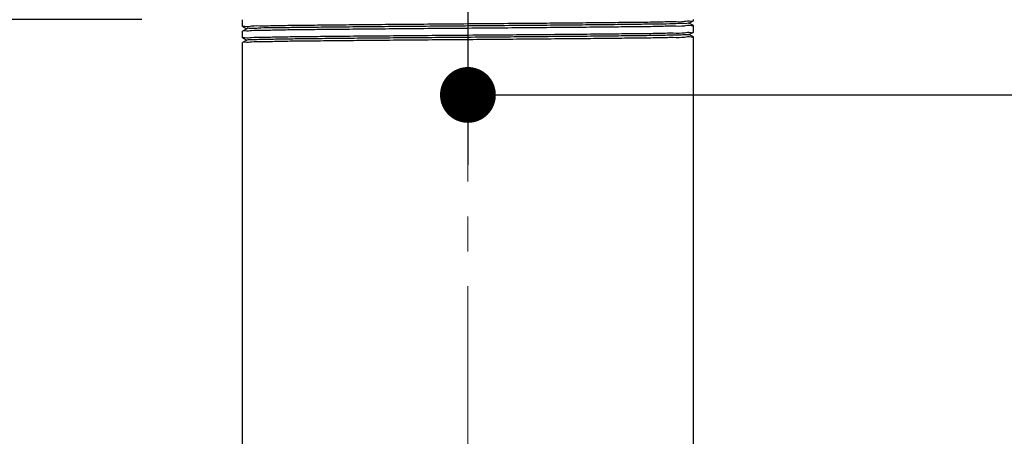
# Model space of a CAD drawing. Units: millimetres. Extents: x 72 to 9921, y -938 to 626.
# Drawn here: x 9327 to 9398, y -703 to -673 of the extents above; entities that cross this region are included whole.
import ezdxf

# ---------------------------------------------------------------- set-up
doc = ezdxf.new("R2010")
doc.units = ezdxf.units.MM
doc.header["$MEASUREMENT"] = 0
doc.linetypes.add('CENTER', pattern=[2, 1.25, -0.25, 0.25, -0.25])
doc.layers.add('Centerline', color=4, linetype='CENTER', lineweight=15)
doc.layers.add('Dimensions', color=7, linetype='Continuous')
doc.styles.get("Standard").update_dxf_attribs({"font": 'helr45w_0.ttf'})
doc.dimstyles.get("Standard").update_dxf_attribs({"dimscale": 5, "dimtxt": 2.5, "dimasz": 0.8, "dimexe": 1, "dimexo": 1, "dimgap": 1, "dimtad": 2, "dimtih": 1, "dimtoh": 1, "dimdec": 0, "dimzin": 0, "dimdsep": 46, "dimtxsty": 'Standard', "dimblk": 'DOT', "dimcen": 2, "dimclrd": 1, "dimclre": 1, "dimclrt": 1, "dimadec": 0, "dimazin": 0, "dimtfac": 1, "dimtdec": 0, "dimtofl": 0, "dimtmove": 0, "dimatfit": 3, "dimfxl": 1, "dimtolj": 1, "dimtzin": 0, "dimarcsym": 0})

# ---------------------------------------------------------------- blocks, each defined once
blk = doc.blocks.new('_Dot')
at = {"color": 0, "linetype": 'ByBlock', "lineweight": -2}
blk.add_line((-0.5, 0), (-1, 0), dxfattribs=at)
at = {"color": 0, "linetype": 'ByBlock', "const_width": 0.5}
blk.add_lwpolyline([(-0.25, 0, 1), (0.25, 0, 1)], format="xyb", close=True, dxfattribs=at)
blk = doc.blocks.new('*D12')
at = {"layer": 'Dimensions', "color": 1, "lineweight": -2, "transparency": 16777216}
for p, q in [((9328.654, -565.292), (9298.166, -565.292)), ((9303.166, -669.037), (9303.166, -569.292)), ((9335.881, -673.037), (9298.166, -673.037))]:
    blk.add_line(p, q, dxfattribs=at)
at = {"layer": 'Dimensions', "color": 1, "lineweight": -2, "transparency": 16777216, "xscale": 4, "yscale": 4, "zscale": 4}
for p, rotation in [((9303.166, -565.292), 90), ((9303.166, -673.037), 270)]:
    blk.add_blockref('_Dot', p, dxfattribs=dict(at, rotation=rotation))
at = {"layer": 'Dimensions', "color": 1, "transparency": 16777216, "insert": (9284.858, -619.164), "char_height": 12.5, "attachment_point": 5}
blk.add_mtext('\\A1;108', dxfattribs=at)
blk = doc.blocks.new('*D10')
at = {"layer": 'Dimensions', "color": 1, "lineweight": -2, "transparency": 16777216}
for p, q in [((9335.881, -673.037), (9298.166, -673.037)), ((9303.166, -766.409), (9303.166, -677.037)), ((9338.072, -770.409), (9298.166, -770.409))]:
    blk.add_line(p, q, dxfattribs=at)
at = {"layer": 'Dimensions', "color": 1, "lineweight": -2, "transparency": 16777216, "xscale": 4, "yscale": 4, "zscale": 4}
for p, rotation in [((9303.166, -673.037), 90), ((9303.166, -770.409), 270)]:
    blk.add_blockref('_Dot', p, dxfattribs=dict(at, rotation=rotation))
at = {"layer": 'Dimensions', "color": 1, "transparency": 16777216, "insert": (9289.186, -721.723), "char_height": 12.5, "attachment_point": 5}
blk.add_mtext('\\A1;98', dxfattribs=at)
blk = doc.blocks.new('*D20')
at = {"layer": 'Dimensions', "color": 1, "lineweight": -2, "transparency": 16777216}
for p, q in [((9359.226, -647.524), (9359.226, -683.44)), ((9536.905, -660.634), (9536.905, -683.44)), ((9363.226, -678.44), (9532.905, -678.44))]:
    blk.add_line(p, q, dxfattribs=at)
at = {"layer": 'Dimensions', "color": 1, "lineweight": -2, "transparency": 16777216, "xscale": 4, "yscale": 4, "zscale": 4, "rotation": 180}
blk.add_blockref('_Dot', (9359.226, -678.44), dxfattribs=at)
at = {"layer": 'Dimensions', "color": 1, "lineweight": -2, "transparency": 16777216, "xscale": 4, "yscale": 4, "zscale": 4}
blk.add_blockref('_Dot', (9536.905, -678.44), dxfattribs=at)
at = {"layer": 'Dimensions', "color": 1, "transparency": 16777216, "insert": (9448.066, -689.69), "char_height": 12.5, "attachment_point": 5}
blk.add_mtext('\\A1;177', dxfattribs=at)

msp = doc.modelspace()

# ---------------------------------------------------------------- linework, layer by layer
at = {"linetype": 'Continuous'}
for p, q in [((9343.074, -673.052), (9343.072, -673.054)), ((9343.072, -673.534), (9343.072, -673.054)), ((9375.056, -673.296), (9375.379, -673.128)), ((9375.379, -673.46), (9375.056, -673.292)), ((9375.379, -673.128), (9375.381, -673.126)), ((9375.381, -673.126), (9375.381, -673.037)), ((9375.381, -673.941), (9375.381, -673.462)), ((9343.074, -673.868), (9343.072, -673.87)), ((9343.072, -674.349), (9343.072, -673.87)), ((9343.074, -673.536), (9343.397, -673.704)), ((9343.397, -673.7), (9343.074, -673.868)), ((9375.056, -674.111), (9375.379, -673.943)), ((9375.379, -674.275), (9375.056, -674.107)), ((9375.379, -673.943), (9375.381, -673.941)), ((9343.074, -674.683), (9343.072, -674.685)), ((9343.072, -770.409), (9343.072, -674.685)), ((9343.074, -674.351), (9343.397, -674.519)), ((9343.397, -674.515), (9343.074, -674.683)), ((9375.381, -770.409), (9375.381, -674.277))]:
    msp.add_line(p, q, dxfattribs=at)
for points, start_tangent, end_tangent in [([(9343.072, -673.534), (9343.236, -673.515), (9343.724, -673.497), (9344.53, -673.478), (9345.637, -673.46), (9347.015, -673.441), (9348.645, -673.422), (9350.485, -673.404), (9352.51, -673.385), (9354.666, -673.367), (9356.92, -673.348), (9359.221, -673.33), (9361.515, -673.311), (9363.767, -673.293), (9365.924, -673.274), (9367.957, -673.256), (9369.802, -673.237), (9371.43, -673.219), (9372.809, -673.2), (9373.919, -673.182), (9374.729, -673.163), (9375.217, -673.144), (9375.381, -673.128)], (0, 1.0192), (0.043216, 1.018283)), ([(9375.381, -673.462), (9375.217, -673.48), (9374.729, -673.499), (9373.919, -673.517), (9372.809, -673.536), (9371.43, -673.555), (9369.802, -673.573), (9367.957, -673.592), (9365.924, -673.61), (9363.767, -673.629), (9361.515, -673.647), (9359.221, -673.666), (9356.92, -673.684), (9354.666, -673.703), (9352.51, -673.721), (9350.485, -673.74), (9348.645, -673.758), (9347.015, -673.777), (9345.637, -673.795), (9344.53, -673.814), (9343.724, -673.833), (9343.236, -673.851), (9343.072, -673.867)], (0, -1.0192), (-0.043129, -1.018287)), ([(9375.045, -673.283), (9375.038, -673.287), (9374.989, -673.306), (9374.617, -673.325), (9373.928, -673.343), (9372.937, -673.362), (9371.665, -673.38), (9370.137, -673.399), (9368.384, -673.418), (9366.444, -673.436), (9364.356, -673.455), (9362.162, -673.474), (9359.908, -673.492), (9357.639, -673.511), (9355.404, -673.529), (9353.247, -673.548), (9351.212, -673.567), (9349.343, -673.585), (9347.676, -673.604), (9346.247, -673.622), (9345.084, -673.641), (9344.212, -673.66), (9343.649, -673.678), (9343.401, -673.695)], (-0.779457, -0.65667), (0.792996, -0.640255)), ([(9343.072, -674.349), (9343.237, -674.33), (9343.73, -674.312), (9344.539, -674.293), (9345.639, -674.275), (9347.016, -674.256), (9348.657, -674.238), (9350.518, -674.219), (9352.541, -674.201), (9354.69, -674.182), (9356.952, -674.163), (9359.278, -674.145), (9361.594, -674.126), (9363.836, -674.108), (9365.984, -674.089), (9368, -674.071), (9369.834, -674.052), (9371.457, -674.034), (9372.828, -674.015), (9373.929, -673.997), (9374.729, -673.978), (9375.217, -673.96), (9375.381, -673.943)], (0, 1.0192), (0.043192, 1.018284)), ([(9375.054, -674.107), (9374.941, -674.125), (9374.504, -674.144), (9373.753, -674.162), (9372.704, -674.181), (9371.378, -674.2), (9369.803, -674.218), (9368.01, -674.237), (9366.037, -674.255), (9363.924, -674.274), (9361.714, -674.293), (9359.454, -674.311), (9357.188, -674.33), (9354.965, -674.348), (9352.829, -674.367), (9350.824, -674.386), (9348.992, -674.404), (9347.37, -674.423), (9345.992, -674.442), (9344.886, -674.46), (9344.074, -674.479), (9343.574, -674.497), (9343.396, -674.514)], (-0.920115, -0.438357), (-0.882779, -0.509382)), ([(9375.381, -674.277), (9375.217, -674.296), (9374.729, -674.314), (9373.929, -674.333), (9372.828, -674.351), (9371.457, -674.37), (9369.834, -674.388), (9368, -674.407), (9365.984, -674.425), (9363.836, -674.444), (9361.594, -674.462), (9359.278, -674.481), (9356.952, -674.499), (9354.69, -674.518), (9352.541, -674.536), (9350.518, -674.555), (9348.657, -674.574), (9347.016, -674.592), (9345.639, -674.611), (9344.539, -674.629), (9343.73, -674.648), (9343.237, -674.666), (9343.072, -674.683)], (0, -1.0192), (-0.04292, -1.018296))]:
    msp.add_spline(points, degree=3, dxfattribs=dict(at, start_tangent=start_tangent, end_tangent=end_tangent))
at = {"layer": 'Centerline', "ltscale": 10}
msp.add_line((9359.226, -784.653), (9359.226, -558.189), dxfattribs=at)

# ---------------------------------------------------------------- dimensions: what is measured, and where the dimension line sits
at = {"layer": 'Dimensions'}
dim = msp.add_linear_dim(base=(9303.166, -565.292), p1=(9340.881, -673.037), p2=(9333.654, -565.292), angle=90, dimstyle='Standard', dxfattribs=at)
dim.commit()
dim.dimension.update_dxf_attribs({"geometry": '*D12', "text_midpoint": (9284.858, -619.164)})
dim = msp.add_linear_dim(base=(9536.905, -678.44), p1=(9359.226, -642.524), p2=(9536.905, -655.634), text='177', dimstyle='Standard', dxfattribs=at)
dim.commit()
dim.dimension.update_dxf_attribs({"geometry": '*D20', "text_midpoint": (9448.066, -689.69)})
dim = msp.add_linear_dim(base=(9303.166, -673.037), p1=(9343.072, -770.409), p2=(9340.881, -673.037), angle=90, text='98', dimstyle='Standard', dxfattribs=at)
dim.commit()
dim.dimension.update_dxf_attribs({"geometry": '*D10', "text_midpoint": (9289.186, -721.723)})

doc.saveas('drawing.dxf')
